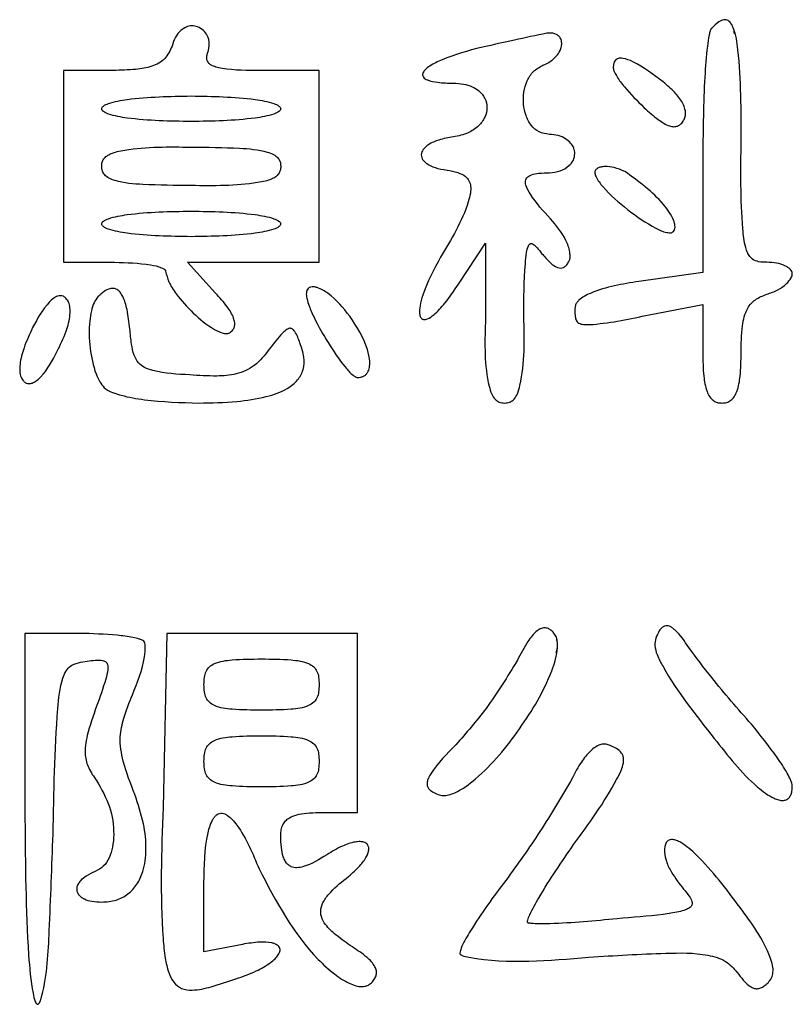
# Model space of a CAD drawing. Units: millimetres. Extents: x 5 to 292, y 5 to 205.
# Drawn here: x 77 to 78, y 117 to 119 of the extents above; entities that cross this region are included whole.
import ezdxf

# ---------------------------------------------------------------- set-up
doc = ezdxf.new("R2010")
doc.units = ezdxf.units.MM

msp = doc.modelspace()

# ---------------------------------------------------------------- linework, layer by layer
at = {"color": 7, "linetype": 'Continuous', "lineweight": 25}
for p, q in [((76.6782, 118.8607), (76.6782, 118.5316)), ((76.7637, 118.8607), (76.6782, 118.8607)), ((77.117, 118.8607), (77.0161, 118.8607)), ((77.117, 118.5316), (77.117, 118.8607)), ((77.7754, 118.7159), (77.7754, 118.514)), ((77.3562, 118.4943), (77.4023, 118.5645)), ((77.4023, 118.5645), (77.4023, 118.4284)), ((76.6782, 118.5316), (76.7659, 118.5316)), ((76.891, 118.5316), (77.117, 118.5316)), ((76.9393, 118.4789), (76.891, 118.5316)), ((77.7754, 118.514), (77.6657, 118.4987)), ((77.6832, 118.4416), (77.7754, 118.4592)), ((77.7754, 118.4592), (77.7754, 118.3758)), ((76.7067, 117.8952), (76.6123, 117.8952)), ((76.6123, 117.8952), (76.6123, 117.577)), ((76.8559, 117.8952), (76.8493, 117.5967)), ((77.1829, 117.8952), (76.8559, 117.8952)), ((77.1829, 117.588), (77.1829, 117.8952)), ((77.117, 117.588), (77.1829, 117.588)), ((76.9195, 117.3488), (76.9195, 117.4673)), ((76.9854, 117.3619), (76.9195, 117.3488))]:
    msp.add_line(p, q, dxfattribs=at)
for points, knots in [([(77.8412, 118.7401), (77.8413, 118.792), (77.8414, 118.8566), (77.8322, 118.9238), (77.8254, 118.9389), (77.8224, 118.9432), (77.8191, 118.9462), (77.8153, 118.9477), (77.8112, 118.9476), (77.807, 118.9463), (77.7995, 118.942), (77.7945, 118.937), (77.7908, 118.9332)], [0, 0, 0, 0, 0.641968, 0.799862, 0.825302, 0.846195, 0.863628, 0.879255, 0.895074, 0.91298, 0.934159, 1, 1, 1, 1]), ([(77.8298, 118.9236), (77.8293, 118.927), (77.8285, 118.9325), (77.8253, 118.9389), (77.8224, 118.9432), (77.8191, 118.9462), (77.8153, 118.9477), (77.8112, 118.9476), (77.807, 118.9463), (77.7995, 118.942), (77.7945, 118.937), (77.7908, 118.9332)], [0, 0, 0, 0, 0.173227, 0.27832, 0.36463, 0.436645, 0.501203, 0.566551, 0.640519, 0.728012, 1, 1, 1, 1]), ([(76.9086, 118.9354), (76.9053, 118.9362), (76.8987, 118.9379), (76.8883, 118.9352), (76.8784, 118.9287), (76.8696, 118.9176), (76.8664, 118.9077), (76.8647, 118.9024)], [0, 0, 0, 0, 0.163407, 0.326266, 0.500796, 0.732047, 1, 1, 1, 1]), ([(76.9261, 118.8915), (76.9274, 118.8964), (76.9299, 118.9061), (76.9264, 118.9197), (76.919, 118.9301), (76.9121, 118.9336), (76.9086, 118.9354)], [0, 0, 0, 0, 0.289309, 0.563674, 0.776578, 1, 1, 1, 1]), ([(77.7908, 118.9332), (77.7905, 118.9329), (77.7899, 118.9324), (77.7891, 118.9308), (77.7876, 118.9273), (77.7853, 118.9176), (77.7816, 118.8912), (77.7766, 118.8226), (77.7759, 118.7604), (77.7754, 118.7159)], [0, 0, 0, 0, 0.0047606, 0.0109839, 0.0239996, 0.0572577, 0.1469993, 0.3899741, 1, 1, 1, 1]), ([(77.5077, 118.9244), (77.4892, 118.9205), (77.4489, 118.9121), (77.4088, 118.903), (77.387, 118.8981)], [0, 0, 0, 0, 0.457237, 1, 1, 1, 1]), ([(77.5077, 118.9244), (77.4892, 118.9205), (77.4489, 118.9121), (77.4088, 118.903), (77.387, 118.8981)], [0, 0, 0, 0, 0.457237, 1, 1, 1, 1]), ([(77.5011, 118.8695), (77.5056, 118.8716), (77.5141, 118.8756), (77.524, 118.8845), (77.5302, 118.8934), (77.5331, 118.9017), (77.5336, 118.9087), (77.532, 118.9151), (77.5282, 118.9201), (77.5227, 118.9234), (77.5156, 118.9249), (77.5105, 118.9246), (77.5077, 118.9244)], [0, 0, 0, 0, 0.169613, 0.319069, 0.4502025, 0.5372257, 0.6153185, 0.6868418, 0.7568816, 0.8244226, 0.9035099, 1, 1, 1, 1]), ([(76.8647, 118.9024), (76.8612, 118.8947), (76.854, 118.8789), (76.8293, 118.8662), (76.7989, 118.8613), (76.7766, 118.861), (76.7637, 118.8607)], [0, 0, 0, 0, 0.211164, 0.43249, 0.670892, 1, 1, 1, 1]), ([(76.8647, 118.9024), (76.8612, 118.8947), (76.854, 118.8789), (76.8293, 118.8662), (76.7989, 118.8613), (76.7766, 118.861), (76.7637, 118.8607)], [0, 0, 0, 0, 0.211164, 0.43249, 0.670892, 1, 1, 1, 1]), ([(77.387, 118.8981), (77.3642, 118.8917), (77.334, 118.8833), (77.3047, 118.8675), (77.2975, 118.8602), (77.2956, 118.8573), (77.2945, 118.8544), (77.2946, 118.8514), (77.2962, 118.8486), (77.2992, 118.8462), (77.307, 118.8423), (77.3235, 118.8393), (77.3384, 118.839), (77.3475, 118.8388)], [0, 0, 0, 0, 0.434344, 0.575062, 0.600252, 0.621161, 0.638646, 0.656295, 0.674724, 0.696943, 0.724871, 0.833866, 1, 1, 1, 1]), ([(77.0161, 118.8607), (76.9941, 118.8606), (76.9685, 118.8604), (76.9407, 118.866), (76.9329, 118.8689), (76.9279, 118.8724), (76.9251, 118.8764), (76.924, 118.881), (76.9244, 118.8861), (76.9255, 118.8896), (76.9261, 118.8915)], [0, 0, 0, 0, 0.596242, 0.695995, 0.772286, 0.819577, 0.860451, 0.90107, 0.946437, 1, 1, 1, 1]), ([(77.7074, 118.841), (77.6907, 118.8536), (77.6693, 118.8699), (77.6428, 118.8811), (77.634, 118.8818), (77.6302, 118.8812), (77.6267, 118.8796), (77.6238, 118.8762), (77.622, 118.8711), (77.6219, 118.8673), (77.6218, 118.8651)], [0, 0, 0, 0, 0.579303, 0.746517, 0.786874, 0.821392, 0.852337, 0.893292, 0.940832, 1, 1, 1, 1]), ([(77.5121, 118.751), (77.5059, 118.7519), (77.4938, 118.7535), (77.4798, 118.7665), (77.4712, 118.7834), (77.4671, 118.803), (77.4676, 118.8234), (77.4731, 118.8427), (77.4838, 118.86), (77.4953, 118.8664), (77.5011, 118.8695)], [0, 0, 0, 0, 0.1180126, 0.2323329, 0.3543225, 0.4842632, 0.6173229, 0.7479932, 0.8738194, 1, 1, 1, 1]), ([(77.6218, 118.8651), (77.6219, 118.864), (77.6222, 118.8614), (77.6245, 118.8562), (77.6302, 118.8461), (77.6463, 118.8249), (77.6629, 118.8085), (77.6744, 118.7971)], [0, 0, 0, 0, 0.0388, 0.089816, 0.193973, 0.441531, 1, 1, 1, 1]), ([(77.3475, 118.8388), (77.3534, 118.8385), (77.3643, 118.838), (77.3791, 118.8335), (77.3923, 118.8258), (77.4025, 118.8135), (77.4063, 118.7967), (77.4023, 118.7795), (77.3907, 118.7641), (77.3718, 118.7517), (77.3561, 118.7484), (77.3475, 118.7466)], [0, 0, 0, 0, 0.109095, 0.202153, 0.283012, 0.3893, 0.488722, 0.591241, 0.705104, 0.838368, 1, 1, 1, 1]), ([(77.7425, 118.7752), (77.7436, 118.7772), (77.7459, 118.7813), (77.7462, 118.7889), (77.7444, 118.7969), (77.7389, 118.8089), (77.7268, 118.8245), (77.7143, 118.8351), (77.7074, 118.841)], [0, 0, 0, 0, 0.0854826, 0.1741369, 0.2735811, 0.3877333, 0.663667, 1, 1, 1, 1]), ([(76.744, 118.7949), (76.7441, 118.7955), (76.7442, 118.7966), (76.7454, 118.7983), (76.7488, 118.8013), (76.763, 118.807), (76.8131, 118.8155), (76.8609, 118.8162), (76.8976, 118.8169)], [0, 0, 0, 0, 0.010474, 0.022283, 0.036499, 0.097462, 0.305741, 1, 1, 1, 1]), ([(76.8976, 118.8169), (76.9343, 118.8162), (76.9821, 118.8155), (77.0322, 118.807), (77.0464, 118.8013), (77.0498, 118.7983), (77.051, 118.7966), (77.0511, 118.7955), (77.0512, 118.7949)], [0, 0, 0, 0, 0.694259, 0.902538, 0.963501, 0.977717, 0.989526, 1, 1, 1, 1]), ([(76.8976, 118.773), (76.8609, 118.7736), (76.8131, 118.7744), (76.763, 118.7828), (76.7488, 118.7885), (76.7454, 118.7916), (76.7442, 118.7932), (76.7441, 118.7944), (76.744, 118.7949)], [0, 0, 0, 0, 0.694259, 0.902538, 0.963501, 0.977717, 0.989526, 1, 1, 1, 1]), ([(76.8976, 118.773), (76.8609, 118.7736), (76.8131, 118.7744), (76.763, 118.7828), (76.7488, 118.7885), (76.7454, 118.7916), (76.7442, 118.7932), (76.7441, 118.7944), (76.744, 118.7949)], [0, 0, 0, 0, 0.694259, 0.902538, 0.963501, 0.977717, 0.989526, 1, 1, 1, 1]), ([(77.0512, 118.7949), (77.0511, 118.7944), (77.051, 118.7932), (77.0498, 118.7916), (77.0464, 118.7885), (77.0322, 118.7828), (76.9821, 118.7744), (76.9343, 118.7736), (76.8976, 118.773)], [0, 0, 0, 0, 0.010474, 0.022283, 0.036499, 0.097462, 0.305741, 1, 1, 1, 1]), ([(77.0512, 118.7949), (77.0511, 118.7944), (77.051, 118.7932), (77.0498, 118.7916), (77.0464, 118.7885), (77.0322, 118.7828), (76.9821, 118.7744), (76.9343, 118.7736), (76.8976, 118.773)], [0, 0, 0, 0, 0.010474, 0.022283, 0.036499, 0.097462, 0.305741, 1, 1, 1, 1]), ([(77.6744, 118.7971), (77.6825, 118.7898), (77.6958, 118.7777), (77.7136, 118.7664), (77.7255, 118.7637), (77.7326, 118.7649), (77.7386, 118.7689), (77.7411, 118.773), (77.7425, 118.7752)], [0, 0, 0, 0, 0.392336, 0.655006, 0.748547, 0.828143, 0.907605, 1, 1, 1, 1]), ([(77.3475, 118.7466), (77.339, 118.7452), (77.3242, 118.7427), (77.3079, 118.7358), (77.299, 118.7291), (77.2948, 118.7241), (77.2924, 118.7189), (77.2922, 118.7137), (77.2939, 118.7089), (77.2972, 118.7046), (77.3042, 118.6988), (77.3175, 118.6929), (77.3296, 118.6908), (77.3365, 118.6896)], [0, 0, 0, 0, 0.209478, 0.367559, 0.429433, 0.481574, 0.526476, 0.568046, 0.606271, 0.649144, 0.699231, 0.827315, 1, 1, 1, 1]), ([(77.5559, 118.7181), (77.5555, 118.7214), (77.5547, 118.728), (77.5486, 118.7367), (77.5395, 118.7442), (77.527, 118.7499), (77.5172, 118.7506), (77.5121, 118.751)], [0, 0, 0, 0, 0.161347, 0.330015, 0.512496, 0.746366, 1, 1, 1, 1]), ([(76.744, 118.6962), (76.7441, 118.6985), (76.7444, 118.703), (76.7474, 118.7093), (76.7528, 118.7145), (76.7606, 118.7186), (76.7712, 118.7219), (76.8166, 118.7303), (76.8594, 118.7296), (76.8976, 118.7291)], [0, 0, 0, 0, 0.0413163, 0.0801977, 0.1222417, 0.1732685, 0.2378359, 0.3192757, 1, 1, 1, 1]), ([(76.8976, 118.7291), (76.9252, 118.7289), (76.9687, 118.7285), (77.0167, 118.7249), (77.0384, 118.7171), (77.0462, 118.7115), (77.0507, 118.7042), (77.051, 118.6989), (77.0512, 118.6962)], [0, 0, 0, 0, 0.495164, 0.782404, 0.852047, 0.905597, 0.95175, 1, 1, 1, 1]), ([(77.8851, 118.5316), (77.8805, 118.5316), (77.872, 118.5317), (77.8616, 118.5355), (77.8555, 118.5417), (77.8516, 118.5487), (77.8465, 118.5644), (77.8398, 118.6287), (77.8406, 118.6898), (77.8412, 118.7401)], [0, 0, 0, 0, 0.059809, 0.109138, 0.137412, 0.170322, 0.210982, 0.350703, 1, 1, 1, 1]), ([(77.5121, 118.6852), (77.5185, 118.6858), (77.5307, 118.687), (77.545, 118.6956), (77.5542, 118.7063), (77.5554, 118.7143), (77.5559, 118.7181)], [0, 0, 0, 0, 0.319485, 0.606453, 0.809417, 1, 1, 1, 1]), ([(76.8976, 118.6632), (76.87, 118.6635), (76.8265, 118.6638), (76.7785, 118.6674), (76.7568, 118.6752), (76.749, 118.6808), (76.7445, 118.6881), (76.7442, 118.6934), (76.744, 118.6962)], [0, 0, 0, 0, 0.495164, 0.782404, 0.852047, 0.905597, 0.95175, 1, 1, 1, 1]), ([(77.0512, 118.6962), (77.0511, 118.6938), (77.0508, 118.6893), (77.0478, 118.683), (77.0424, 118.6778), (77.0346, 118.6737), (77.024, 118.6704), (76.9786, 118.662), (76.9358, 118.6627), (76.8976, 118.6632)], [0, 0, 0, 0, 0.0413163, 0.0801977, 0.1222417, 0.1732685, 0.2378359, 0.3192757, 1, 1, 1, 1]), ([(77.6415, 118.6874), (77.6356, 118.6899), (77.6247, 118.6946), (77.6104, 118.6964), (77.6008, 118.6953), (77.5949, 118.6934), (77.5923, 118.6908), (77.5911, 118.6896)], [0, 0, 0, 0, 0.361032, 0.663739, 0.794563, 0.905386, 1, 1, 1, 1]), ([(77.3365, 118.6896), (77.3428, 118.6885), (77.3538, 118.6865), (77.3672, 118.6804), (77.3749, 118.6717), (77.3777, 118.6614), (77.3769, 118.649), (77.3651, 118.606), (77.344, 118.571), (77.3255, 118.5404)], [0, 0, 0, 0, 0.1025, 0.181096, 0.231385, 0.283874, 0.347805, 0.429598, 1, 1, 1, 1]), ([(77.5142, 118.6062), (77.5019, 118.6195), (77.4857, 118.6371), (77.4725, 118.6597), (77.471, 118.6685), (77.4715, 118.6729), (77.4735, 118.6766), (77.4769, 118.6796), (77.4837, 118.6828), (77.4957, 118.6849), (77.5061, 118.6851), (77.5121, 118.6852)], [0, 0, 0, 0, 0.434303, 0.573987, 0.612965, 0.646173, 0.677721, 0.71168, 0.751549, 0.856308, 1, 1, 1, 1]), ([(77.5911, 118.6896), (77.5907, 118.6888), (77.59, 118.6872), (77.5901, 118.6844), (77.5909, 118.6813), (77.5944, 118.6729), (77.6116, 118.6512), (77.6458, 118.6213), (77.683, 118.5953), (77.7082, 118.5836), (77.7174, 118.5821), (77.7207, 118.5822), (77.7232, 118.5829), (77.7244, 118.5838), (77.7249, 118.5842)], [0, 0, 0, 0, 0.013469, 0.028507, 0.046153, 0.066845, 0.179539, 0.500834, 0.821929, 0.934229, 0.956988, 0.975897, 0.988518, 1, 1, 1, 1]), ([(77.7249, 118.5842), (77.7257, 118.5853), (77.7275, 118.5876), (77.728, 118.5922), (77.7274, 118.5974), (77.7227, 118.6115), (77.698, 118.6467), (77.6653, 118.6703), (77.6415, 118.6874)], [0, 0, 0, 0, 0.028622, 0.059803, 0.096536, 0.139977, 0.376599, 1, 1, 1, 1]), ([(76.744, 118.5974), (76.7441, 118.598), (76.7442, 118.5991), (76.7454, 118.6008), (76.7488, 118.6038), (76.763, 118.6095), (76.8131, 118.618), (76.8609, 118.6187), (76.8976, 118.6194)], [0, 0, 0, 0, 0.010474, 0.022283, 0.036499, 0.097462, 0.305741, 1, 1, 1, 1]), ([(76.8976, 118.6194), (76.9343, 118.6187), (76.9821, 118.618), (77.0322, 118.6095), (77.0464, 118.6038), (77.0498, 118.6008), (77.051, 118.5991), (77.0511, 118.598), (77.0512, 118.5974)], [0, 0, 0, 0, 0.694259, 0.902538, 0.963501, 0.977717, 0.989526, 1, 1, 1, 1]), ([(76.8976, 118.5755), (76.8609, 118.5761), (76.8131, 118.5769), (76.763, 118.5853), (76.7488, 118.591), (76.7454, 118.5941), (76.7442, 118.5957), (76.7441, 118.5969), (76.744, 118.5974)], [0, 0, 0, 0, 0.694259, 0.902538, 0.963501, 0.977717, 0.989526, 1, 1, 1, 1]), ([(76.8976, 118.5755), (76.8609, 118.5761), (76.8131, 118.5769), (76.763, 118.5853), (76.7488, 118.591), (76.7454, 118.5941), (76.7442, 118.5957), (76.7441, 118.5969), (76.744, 118.5974)], [0, 0, 0, 0, 0.694259, 0.902538, 0.963501, 0.977717, 0.989526, 1, 1, 1, 1]), ([(77.0512, 118.5974), (77.0511, 118.5969), (77.051, 118.5957), (77.0498, 118.5941), (77.0464, 118.591), (77.0322, 118.5853), (76.9821, 118.5769), (76.9343, 118.5761), (76.8976, 118.5755)], [0, 0, 0, 0, 0.010474, 0.0222829, 0.036499, 0.0974615, 0.305741, 1, 1, 1, 1]), ([(77.0512, 118.5974), (77.0511, 118.5969), (77.051, 118.5957), (77.0498, 118.5941), (77.0464, 118.591), (77.0322, 118.5853), (76.9821, 118.5769), (76.9343, 118.5761), (76.8976, 118.5755)], [0, 0, 0, 0, 0.010474, 0.022283, 0.036499, 0.097462, 0.305741, 1, 1, 1, 1]), ([(77.545, 118.5316), (77.5458, 118.5331), (77.5475, 118.5366), (77.5479, 118.5428), (77.5467, 118.554), (77.5384, 118.5774), (77.5241, 118.5944), (77.5142, 118.6062)], [0, 0, 0, 0, 0.061875, 0.133795, 0.217682, 0.460079, 1, 1, 1, 1]), ([(77.4682, 118.4394), (77.4684, 118.4695), (77.4687, 118.5059), (77.4725, 118.5458), (77.4746, 118.5568), (77.477, 118.5612), (77.4781, 118.5625), (77.4792, 118.5633), (77.4805, 118.5637), (77.4819, 118.5636), (77.4842, 118.5629), (77.4874, 118.5606), (77.4926, 118.5551), (77.4964, 118.5503), (77.4989, 118.5469)], [0, 0, 0, 0, 0.589773, 0.716091, 0.792254, 0.804857, 0.815391, 0.824445, 0.832847, 0.841542, 0.851328, 0.87945, 0.917932, 1, 1, 1, 1]), ([(77.4989, 118.5469), (77.5036, 118.5414), (77.5116, 118.5322), (77.5229, 118.5233), (77.5312, 118.5214), (77.5366, 118.5226), (77.5413, 118.5262), (77.5437, 118.5297), (77.545, 118.5316)], [0, 0, 0, 0, 0.3677404, 0.6152506, 0.7062261, 0.790234, 0.8837906, 1, 1, 1, 1]), ([(76.7659, 118.5316), (76.7867, 118.5311), (76.814, 118.5304), (76.8426, 118.5244), (76.8509, 118.5205), (76.8529, 118.5185), (76.8536, 118.5174), (76.8537, 118.5166), (76.8537, 118.5162)], [0, 0, 0, 0, 0.680805, 0.894165, 0.958888, 0.974543, 0.987902, 1, 1, 1, 1]), ([(77.3255, 118.5404), (77.3139, 118.5191), (77.2993, 118.4924), (77.2901, 118.4588), (77.2888, 118.4469), (77.2899, 118.4403), (77.291, 118.4373), (77.2927, 118.435), (77.2948, 118.4337), (77.2973, 118.4333), (77.3, 118.4336), (77.306, 118.4355), (77.318, 118.4443), (77.3361, 118.4644), (77.3487, 118.4831), (77.3562, 118.4943)], [0, 0, 0, 0, 0.352192, 0.443228, 0.507809, 0.525926, 0.541073, 0.554039, 0.566107, 0.577403, 0.590303, 0.605543, 0.669139, 0.803368, 1, 1, 1, 1]), ([(77.929, 118.5118), (77.9288, 118.5132), (77.9284, 118.5161), (77.9255, 118.5199), (77.9214, 118.5232), (77.9136, 118.5272), (77.9014, 118.5308), (77.8908, 118.5313), (77.8851, 118.5316)], [0, 0, 0, 0, 0.07929, 0.166681, 0.268582, 0.386847, 0.668925, 1, 1, 1, 1]), ([(77.929, 118.5118), (77.9288, 118.5132), (77.9284, 118.5161), (77.9255, 118.5199), (77.9214, 118.5232), (77.9136, 118.5272), (77.9014, 118.5308), (77.8908, 118.5313), (77.8851, 118.5316)], [0, 0, 0, 0, 0.0792903, 0.1666807, 0.2685821, 0.3868474, 0.6689255, 1, 1, 1, 1]), ([(76.8537, 118.5162), (76.8552, 118.5101), (76.8587, 118.4961), (76.8755, 118.4719), (76.9007, 118.4434), (76.9282, 118.4207), (76.9485, 118.4107), (76.9565, 118.4094), (76.9603, 118.4095), (76.9624, 118.4104), (76.9634, 118.4109)], [0, 0, 0, 0, 0.116285, 0.268155, 0.542512, 0.827682, 0.930302, 0.95673, 0.97959, 1, 1, 1, 1]), ([(77.8851, 118.4767), (77.8916, 118.479), (77.9038, 118.4833), (77.9179, 118.4933), (77.9257, 118.5021), (77.9286, 118.5082), (77.9289, 118.5107), (77.929, 118.5118)], [0, 0, 0, 0, 0.348024, 0.658232, 0.874707, 0.942085, 1, 1, 1, 1]), ([(77.6657, 118.4987), (77.6376, 118.4943), (77.605, 118.4892), (77.5722, 118.4737), (77.5639, 118.4679), (77.559, 118.4624), (77.5564, 118.4576), (77.5561, 118.4542), (77.5559, 118.4526)], [0, 0, 0, 0, 0.67692, 0.785044, 0.871355, 0.918818, 0.96062, 1, 1, 1, 1]), ([(77.6657, 118.4987), (77.6376, 118.4943), (77.605, 118.4892), (77.5722, 118.4737), (77.5639, 118.4679), (77.559, 118.4624), (77.5564, 118.4576), (77.5561, 118.4542), (77.5559, 118.4526)], [0, 0, 0, 0, 0.67692, 0.785044, 0.871355, 0.918818, 0.96062, 1, 1, 1, 1]), ([(76.6825, 118.4701), (76.6812, 118.4713), (76.6785, 118.4736), (76.6733, 118.4747), (76.6674, 118.4736), (76.661, 118.4698), (76.6438, 118.454), (76.6339, 118.4354), (76.6255, 118.4197)], [0, 0, 0, 0, 0.062774, 0.120157, 0.181545, 0.269186, 0.380085, 1, 1, 1, 1]), ([(76.7923, 118.4175), (76.791, 118.4285), (76.7888, 118.4473), (76.7829, 118.4686), (76.7762, 118.4799), (76.7708, 118.485), (76.7645, 118.4873), (76.7565, 118.4864), (76.747, 118.4813), (76.7409, 118.4756), (76.7374, 118.4723)], [0, 0, 0, 0, 0.302256, 0.515909, 0.593762, 0.657092, 0.7133, 0.772433, 0.870224, 1, 1, 1, 1]), ([(76.9634, 118.4109), (76.9654, 118.4123), (76.969, 118.415), (76.9722, 118.4212), (76.9725, 118.4285), (76.9693, 118.4405), (76.9581, 118.458), (76.9463, 118.4712), (76.9393, 118.4789)], [0, 0, 0, 0, 0.086727, 0.16499, 0.248113, 0.347327, 0.617249, 1, 1, 1, 1]), ([(77.1697, 118.4394), (77.1584, 118.4534), (77.1425, 118.4729), (77.1187, 118.4871), (77.108, 118.4897), (77.1029, 118.4895), (77.0992, 118.4878), (77.0968, 118.4851), (77.0953, 118.4812), (77.0952, 118.4783), (77.0951, 118.4767)], [0, 0, 0, 0, 0.525263, 0.735813, 0.797335, 0.847712, 0.881213, 0.914751, 0.953012, 1, 1, 1, 1]), ([(77.0951, 118.4767), (77.0954, 118.4738), (77.0962, 118.4671), (77.101, 118.4534), (77.1121, 118.4282), (77.1324, 118.3927), (77.1547, 118.3599), (77.1714, 118.3406), (77.1787, 118.3353), (77.1814, 118.3342), (77.1824, 118.3341), (77.1829, 118.3341)], [0, 0, 0, 0, 0.05106, 0.118984, 0.252889, 0.535625, 0.834917, 0.949831, 0.982305, 0.991923, 1, 1, 1, 1]), ([(77.8412, 118.3758), (77.8414, 118.3914), (77.8417, 118.4175), (77.8487, 118.4503), (77.8652, 118.4694), (77.8783, 118.4742), (77.8851, 118.4767)], [0, 0, 0, 0, 0.3940295, 0.6557561, 0.8194633, 1, 1, 1, 1]), ([(76.6672, 118.378), (76.6728, 118.3896), (76.6828, 118.41), (76.6897, 118.436), (76.69, 118.4529), (76.688, 118.463), (76.6843, 118.4679), (76.6825, 118.4701)], [0, 0, 0, 0, 0.3959702, 0.6939434, 0.8141375, 0.9137714, 1, 1, 1, 1]), ([(76.7374, 118.4723), (76.735, 118.4691), (76.7297, 118.4619), (76.7257, 118.4474), (76.7217, 118.4215), (76.7228, 118.3847), (76.7301, 118.3496), (76.7398, 118.327), (76.7457, 118.3198), (76.7484, 118.3165)], [0, 0, 0, 0, 0.072955, 0.163573, 0.269765, 0.554329, 0.830257, 0.921942, 1, 1, 1, 1]), ([(77.1829, 118.3341), (77.1848, 118.3342), (77.1884, 118.3344), (77.1934, 118.3361), (77.1974, 118.3389), (77.2013, 118.3438), (77.2039, 118.3516), (77.2043, 118.3651), (77.1972, 118.3968), (77.1816, 118.421), (77.1697, 118.4394)], [0, 0, 0, 0, 0.045795, 0.086367, 0.124332, 0.162439, 0.232768, 0.316932, 0.482263, 1, 1, 1, 1]), ([(77.4352, 118.2902), (77.4383, 118.2904), (77.4444, 118.2909), (77.4525, 118.2969), (77.4582, 118.3072), (77.4707, 118.3541), (77.4694, 118.3993), (77.4682, 118.4394)], [0, 0, 0, 0, 0.055871, 0.110385, 0.1775, 0.268617, 1, 1, 1, 1]), ([(77.5559, 118.4526), (77.5559, 118.4487), (77.5559, 118.4421), (77.5569, 118.4341), (77.5597, 118.4294), (77.5627, 118.427), (77.5679, 118.4251), (77.5762, 118.4244), (77.6155, 118.427), (77.6513, 118.4347), (77.6832, 118.4416)], [0, 0, 0, 0, 0.077139, 0.134321, 0.158278, 0.182637, 0.211027, 0.267742, 0.347931, 1, 1, 1, 1]), ([(77.4023, 118.4284), (77.4012, 118.3915), (77.4, 118.3498), (77.4123, 118.3065), (77.418, 118.2967), (77.4261, 118.2909), (77.4322, 118.2904), (77.4352, 118.2902)], [0, 0, 0, 0, 0.720188, 0.812785, 0.882387, 0.940199, 1, 1, 1, 1]), ([(76.6255, 118.4197), (76.6202, 118.4083), (76.6108, 118.3881), (76.6038, 118.3623), (76.6031, 118.3452), (76.6047, 118.3348), (76.6084, 118.3298), (76.6101, 118.3275)], [0, 0, 0, 0, 0.384715, 0.686905, 0.810851, 0.913047, 1, 1, 1, 1]), ([(76.8954, 118.3385), (76.874, 118.3395), (76.8474, 118.3409), (76.8179, 118.3502), (76.8059, 118.359), (76.7985, 118.3735), (76.7946, 118.3936), (76.7931, 118.4088), (76.7923, 118.4175)], [0, 0, 0, 0, 0.418008, 0.51839, 0.60092, 0.701104, 0.828914, 1, 1, 1, 1]), ([(76.8954, 118.3385), (76.874, 118.3395), (76.8474, 118.3409), (76.8179, 118.3502), (76.8059, 118.359), (76.7985, 118.3735), (76.7946, 118.3936), (76.7931, 118.4088), (76.7923, 118.4175)], [0, 0, 0, 0, 0.418008, 0.51839, 0.60092, 0.701104, 0.828914, 1, 1, 1, 1]), ([(77.0841, 118.3933), (77.0817, 118.4002), (77.0789, 118.4081), (77.0734, 118.4156), (77.0711, 118.4175), (77.0687, 118.4184), (77.0663, 118.4185), (77.064, 118.4177), (77.0598, 118.4154), (77.0478, 118.4043), (77.0387, 118.3921), (77.0315, 118.3824)], [0, 0, 0, 0, 0.257942, 0.299399, 0.333767, 0.364025, 0.38961, 0.418343, 0.452443, 0.561558, 1, 1, 1, 1]), ([(77.0841, 118.3933), (77.0817, 118.4002), (77.0789, 118.4081), (77.0734, 118.4156), (77.0711, 118.4175), (77.0687, 118.4184), (77.0663, 118.4185), (77.064, 118.4177), (77.0598, 118.4154), (77.0478, 118.4043), (77.0387, 118.3921), (77.0315, 118.3824)], [0, 0, 0, 0, 0.257942, 0.299399, 0.333767, 0.364025, 0.38961, 0.418343, 0.452443, 0.561558, 1, 1, 1, 1]), ([(76.9108, 118.2902), (76.9325, 118.2906), (76.9713, 118.2913), (77.0226, 118.2989), (77.0585, 118.3113), (77.0806, 118.3281), (77.0911, 118.3475), (77.0921, 118.3705), (77.0869, 118.3853), (77.0841, 118.3933)], [0, 0, 0, 0, 0.266454, 0.475919, 0.634132, 0.726951, 0.809162, 0.895804, 1, 1, 1, 1]), ([(76.6101, 118.3275), (76.6115, 118.3263), (76.6142, 118.3241), (76.6196, 118.3231), (76.6257, 118.3245), (76.6324, 118.3285), (76.6494, 118.3442), (76.6591, 118.3625), (76.6672, 118.378)], [0, 0, 0, 0, 0.063121, 0.122128, 0.186647, 0.27872, 0.393249, 1, 1, 1, 1]), ([(77.0315, 118.3824), (77.0236, 118.3723), (77.0087, 118.3532), (76.9753, 118.3382), (76.9372, 118.3356), (76.9107, 118.3374), (76.8954, 118.3385)], [0, 0, 0, 0, 0.24889, 0.474272, 0.696421, 1, 1, 1, 1]), ([(77.0315, 118.3824), (77.0236, 118.3723), (77.0087, 118.3532), (76.9753, 118.3382), (76.9372, 118.3356), (76.9107, 118.3374), (76.8954, 118.3385)], [0, 0, 0, 0, 0.2488899, 0.4742725, 0.6964211, 1, 1, 1, 1]), ([(77.7754, 118.3758), (77.7756, 118.3627), (77.7759, 118.3405), (77.7801, 118.3151), (77.7866, 118.3013), (77.7925, 118.2946), (77.8, 118.2907), (77.8055, 118.2904), (77.8083, 118.2902)], [0, 0, 0, 0, 0.389209, 0.657719, 0.7561, 0.83902, 0.916636, 1, 1, 1, 1]), ([(77.8083, 118.2902), (77.8111, 118.2904), (77.8166, 118.2907), (77.8241, 118.2946), (77.83, 118.3013), (77.8365, 118.3151), (77.8407, 118.3405), (77.841, 118.3627), (77.8412, 118.3758)], [0, 0, 0, 0, 0.0833644, 0.16098, 0.2438997, 0.3422814, 0.6107911, 1, 1, 1, 1]), ([(76.7484, 118.3165), (76.7505, 118.3149), (76.7555, 118.311), (76.7656, 118.3071), (76.7861, 118.3008), (76.8348, 118.2924), (76.8795, 118.2911), (76.9108, 118.2902)], [0, 0, 0, 0, 0.048414, 0.112999, 0.193346, 0.436942, 1, 1, 1, 1]), ([(77.5186, 117.8974), (77.5166, 117.8993), (77.5127, 117.9027), (77.5054, 117.9052), (77.4978, 117.904), (77.4865, 117.8969), (77.4723, 117.878), (77.4629, 117.86), (77.4572, 117.8491)], [0, 0, 0, 0, 0.091003, 0.167637, 0.243569, 0.33413, 0.59672, 1, 1, 1, 1]), ([(77.5186, 117.8974), (77.5166, 117.8993), (77.5127, 117.9027), (77.5054, 117.9052), (77.4978, 117.904), (77.4865, 117.8969), (77.4723, 117.878), (77.4629, 117.86), (77.4572, 117.8491)], [0, 0, 0, 0, 0.091003, 0.167637, 0.243569, 0.33413, 0.59672, 1, 1, 1, 1]), ([(77.7008, 117.8996), (77.6986, 117.8955), (77.6943, 117.8877), (77.6924, 117.8732), (77.6972, 117.8563), (77.7272, 117.8003), (77.7636, 117.7548), (77.7951, 117.7152)], [0, 0, 0, 0, 0.062968, 0.12275, 0.1966, 0.302587, 1, 1, 1, 1]), ([(77.7513, 117.871), (77.7442, 117.8818), (77.736, 117.8944), (77.723, 117.9049), (77.7184, 117.9074), (77.714, 117.9085), (77.7093, 117.9079), (77.7045, 117.9049), (77.7021, 117.9015), (77.7008, 117.8996)], [0, 0, 0, 0, 0.543377, 0.632023, 0.705245, 0.766926, 0.823142, 0.902322, 1, 1, 1, 1]), ([(76.8164, 117.882), (76.8154, 117.8826), (76.8128, 117.8841), (76.8064, 117.8861), (76.7924, 117.8893), (76.7585, 117.8938), (76.728, 117.8946), (76.7067, 117.8952)], [0, 0, 0, 0, 0.032755, 0.079329, 0.178691, 0.423448, 1, 1, 1, 1]), ([(76.8164, 117.882), (76.8154, 117.8826), (76.8128, 117.8841), (76.8064, 117.8861), (76.7924, 117.8893), (76.7585, 117.8938), (76.728, 117.8946), (76.7067, 117.8952)], [0, 0, 0, 0, 0.032755, 0.079329, 0.178691, 0.423448, 1, 1, 1, 1]), ([(76.7967, 117.7898), (76.8052, 117.8111), (76.8161, 117.8383), (76.8193, 117.869), (76.8183, 117.8783), (76.817, 117.8809), (76.8164, 117.882)], [0, 0, 0, 0, 0.711752, 0.908613, 0.96116, 1, 1, 1, 1]), ([(77.3211, 117.6187), (77.324, 117.618), (77.3299, 117.6164), (77.3399, 117.618), (77.3598, 117.6252), (77.4055, 117.6596), (77.4631, 117.7298), (77.5097, 117.8071), (77.5264, 117.8609), (77.5261, 117.8813), (77.5239, 117.8906), (77.5203, 117.8952), (77.5186, 117.8974)], [0, 0, 0, 0, 0.0234822, 0.0496189, 0.0796915, 0.1952607, 0.5053988, 0.8125708, 0.9244528, 0.9530569, 0.9777353, 1, 1, 1, 1]), ([(77.5236, 117.8612), (77.5245, 117.8645), (77.5265, 117.8712), (77.5264, 117.8796), (77.525, 117.8841), (77.5247, 117.8853)], [0, 0, 0, 0, 0.418658, 0.8505374, 1, 1, 1, 1]), ([(77.8588, 117.7394), (77.8357, 117.7657), (77.7983, 117.8083), (77.7642, 117.8537), (77.7513, 117.871)], [0, 0, 0, 0, 0.618112, 1, 1, 1, 1]), ([(77.8588, 117.7394), (77.8357, 117.7657), (77.7983, 117.8083), (77.7642, 117.8537), (77.7513, 117.871)], [0, 0, 0, 0, 0.618112, 1, 1, 1, 1]), ([(76.7155, 117.8469), (76.7246, 117.8484), (76.7352, 117.8502), (76.747, 117.8486), (76.7505, 117.8471), (76.7529, 117.8447), (76.7543, 117.8415), (76.7547, 117.8374), (76.7542, 117.829), (76.7481, 117.8062), (76.7408, 117.7856), (76.7352, 117.7701)], [0, 0, 0, 0, 0.236572, 0.273645, 0.304365, 0.332232, 0.360299, 0.394034, 0.436026, 0.576043, 1, 1, 1, 1]), ([(76.9195, 117.8074), (76.9196, 117.8116), (76.9198, 117.8193), (76.9225, 117.83), (76.9286, 117.8384), (76.9435, 117.8471), (76.9745, 117.851), (77.0015, 117.8512), (77.0183, 117.8513)], [0, 0, 0, 0, 0.101521, 0.185207, 0.261464, 0.345895, 0.592782, 1, 1, 1, 1]), ([(77.0183, 117.8513), (77.0351, 117.8512), (77.0621, 117.851), (77.0931, 117.8471), (77.108, 117.8384), (77.114, 117.83), (77.1168, 117.8193), (77.1169, 117.8116), (77.117, 117.8074)], [0, 0, 0, 0, 0.407218, 0.654105, 0.738536, 0.814793, 0.898479, 1, 1, 1, 1]), ([(77.4572, 117.8491), (77.4401, 117.8209), (77.409, 117.7697), (77.3696, 117.7246), (77.3519, 117.7043)], [0, 0, 0, 0, 0.54953, 1, 1, 1, 1]), ([(77.4572, 117.8491), (77.4401, 117.8209), (77.409, 117.7697), (77.3696, 117.7246), (77.3519, 117.7043)], [0, 0, 0, 0, 0.54953, 1, 1, 1, 1]), ([(76.6606, 117.5506), (76.6619, 117.6223), (76.6634, 117.7115), (76.6721, 117.8057), (76.6814, 117.8291), (76.6887, 117.8388), (76.7007, 117.8448), (76.7103, 117.8462), (76.7155, 117.8469)], [0, 0, 0, 0, 0.67421, 0.839634, 0.878531, 0.909127, 0.951125, 1, 1, 1, 1]), ([(77.0183, 117.7635), (77.0015, 117.7636), (76.9745, 117.7638), (76.9435, 117.7676), (76.9286, 117.7763), (76.9225, 117.7848), (76.9198, 117.7955), (76.9196, 117.8032), (76.9195, 117.8074)], [0, 0, 0, 0, 0.407218, 0.654105, 0.738536, 0.814793, 0.898479, 1, 1, 1, 1]), ([(77.0183, 117.7635), (77.0015, 117.7636), (76.9745, 117.7638), (76.9435, 117.7676), (76.9286, 117.7763), (76.9225, 117.7848), (76.9198, 117.7955), (76.9196, 117.8032), (76.9195, 117.8074)], [0, 0, 0, 0, 0.407218, 0.654105, 0.738536, 0.814793, 0.898479, 1, 1, 1, 1]), ([(77.117, 117.8074), (77.1169, 117.8032), (77.1168, 117.7955), (77.114, 117.7848), (77.108, 117.7763), (77.0931, 117.7676), (77.0621, 117.7638), (77.0351, 117.7636), (77.0183, 117.7635)], [0, 0, 0, 0, 0.101521, 0.185207, 0.261464, 0.345895, 0.592782, 1, 1, 1, 1]), ([(77.117, 117.8074), (77.1169, 117.8032), (77.1168, 117.7955), (77.114, 117.7848), (77.108, 117.7763), (77.0931, 117.7676), (77.0621, 117.7638), (77.0351, 117.7636), (77.0183, 117.7635)], [0, 0, 0, 0, 0.101521, 0.185207, 0.261464, 0.345895, 0.592782, 1, 1, 1, 1]), ([(76.801, 117.6187), (76.7936, 117.6374), (76.7809, 117.6692), (76.7734, 117.7147), (76.782, 117.7534), (76.7914, 117.7767), (76.7967, 117.7898)], [0, 0, 0, 0, 0.340166, 0.576706, 0.760962, 1, 1, 1, 1]), ([(76.7352, 117.7701), (76.7293, 117.7537), (76.7196, 117.7265), (76.7133, 117.6899), (76.7209, 117.6628), (76.7302, 117.6498), (76.7352, 117.6428)], [0, 0, 0, 0, 0.389334, 0.64415, 0.81015, 1, 1, 1, 1]), ([(77.929, 117.634), (77.9288, 117.6355), (77.9283, 117.6389), (77.9253, 117.6462), (77.9174, 117.6611), (77.8958, 117.6938), (77.874, 117.7207), (77.8588, 117.7394)], [0, 0, 0, 0, 0.033896, 0.081844, 0.183844, 0.432763, 1, 1, 1, 1]), ([(76.9195, 117.6757), (76.9196, 117.6799), (76.9198, 117.6876), (76.9225, 117.6983), (76.9286, 117.7068), (76.9435, 117.7155), (76.9745, 117.7193), (77.0015, 117.7195), (77.0183, 117.7196)], [0, 0, 0, 0, 0.101521, 0.185207, 0.261464, 0.345895, 0.592782, 1, 1, 1, 1]), ([(77.0183, 117.7196), (77.0351, 117.7195), (77.0621, 117.7193), (77.0931, 117.7155), (77.108, 117.7068), (77.114, 117.6983), (77.1168, 117.6876), (77.1169, 117.6799), (77.117, 117.6757)], [0, 0, 0, 0, 0.407218, 0.654105, 0.738536, 0.814793, 0.898479, 1, 1, 1, 1]), ([(77.7951, 117.7152), (77.818, 117.6857), (77.8479, 117.647), (77.8897, 117.6154), (77.9052, 117.6094), (77.9122, 117.6083), (77.9183, 117.6093), (77.9233, 117.6125), (77.9267, 117.618), (77.9287, 117.6254), (77.9289, 117.6309), (77.929, 117.634)], [0, 0, 0, 0, 0.571841, 0.748536, 0.790935, 0.826046, 0.855831, 0.883881, 0.914852, 0.952703, 1, 1, 1, 1]), ([(77.3519, 117.7043), (77.3362, 117.6887), (77.3184, 117.6709), (77.3046, 117.6473), (77.3022, 117.6404), (77.3022, 117.6341), (77.3052, 117.6281), (77.3119, 117.6229), (77.3178, 117.6202), (77.3211, 117.6187)], [0, 0, 0, 0, 0.583532, 0.665217, 0.728088, 0.77872, 0.826649, 0.901715, 1, 1, 1, 1]), ([(77.613, 117.7043), (77.6107, 117.7048), (77.606, 117.706), (77.5983, 117.7042), (77.5905, 117.7001), (77.5791, 117.6908), (77.565, 117.6733), (77.5564, 117.6565), (77.5516, 117.6472)], [0, 0, 0, 0, 0.077606, 0.161113, 0.257423, 0.370144, 0.64918, 1, 1, 1, 1]), ([(77.5537, 117.5331), (77.5801, 117.5691), (77.61, 117.6099), (77.6349, 117.6587), (77.639, 117.6706), (77.6399, 117.6791), (77.6389, 117.685), (77.6353, 117.692), (77.6263, 117.6988), (77.6178, 117.7023), (77.613, 117.7043)], [0, 0, 0, 0, 0.6369419, 0.7213145, 0.7835582, 0.8156709, 0.8430464, 0.8687254, 0.9256036, 1, 1, 1, 1]), ([(77.0183, 117.6318), (77.0015, 117.632), (76.9745, 117.6322), (76.9435, 117.636), (76.9286, 117.6447), (76.9225, 117.6532), (76.9198, 117.6638), (76.9196, 117.6715), (76.9195, 117.6757)], [0, 0, 0, 0, 0.407218, 0.654105, 0.738536, 0.814793, 0.898479, 1, 1, 1, 1]), ([(77.0183, 117.6318), (77.0015, 117.632), (76.9745, 117.6322), (76.9435, 117.636), (76.9286, 117.6447), (76.9225, 117.6532), (76.9198, 117.6638), (76.9196, 117.6715), (76.9195, 117.6757)], [0, 0, 0, 0, 0.407218, 0.654105, 0.738536, 0.814793, 0.898479, 1, 1, 1, 1]), ([(77.117, 117.6757), (77.1169, 117.6715), (77.1168, 117.6638), (77.114, 117.6532), (77.108, 117.6447), (77.0931, 117.636), (77.0621, 117.6322), (77.0351, 117.632), (77.0183, 117.6318)], [0, 0, 0, 0, 0.101521, 0.185207, 0.261464, 0.345895, 0.592782, 1, 1, 1, 1]), ([(77.117, 117.6757), (77.1169, 117.6715), (77.1168, 117.6638), (77.114, 117.6532), (77.108, 117.6447), (77.0931, 117.636), (77.0621, 117.6322), (77.0351, 117.632), (77.0183, 117.6318)], [0, 0, 0, 0, 0.101521, 0.185207, 0.261464, 0.345895, 0.592782, 1, 1, 1, 1]), ([(77.5516, 117.6472), (77.5336, 117.6163), (77.4984, 117.5559), (77.4574, 117.4993), (77.4374, 117.4716)], [0, 0, 0, 0, 0.512218, 1, 1, 1, 1]), ([(77.5516, 117.6472), (77.5336, 117.6163), (77.4984, 117.5559), (77.4574, 117.4993), (77.4374, 117.4716)], [0, 0, 0, 0, 0.512218, 1, 1, 1, 1]), ([(76.7352, 117.6428), (76.7436, 117.6281), (76.76, 117.5994), (76.7658, 117.5588), (76.7633, 117.5292), (76.7576, 117.5105), (76.7479, 117.495), (76.7379, 117.4896), (76.733, 117.487)], [0, 0, 0, 0, 0.2916995, 0.5687095, 0.6936214, 0.8057878, 0.9057838, 1, 1, 1, 1]), ([(76.744, 117.4343), (76.7524, 117.4349), (76.7684, 117.4361), (76.7898, 117.4472), (76.8057, 117.4647), (76.8172, 117.4908), (76.8215, 117.5265), (76.8167, 117.5714), (76.8065, 117.6021), (76.801, 117.6187)], [0, 0, 0, 0, 0.1096999, 0.2087215, 0.3070891, 0.4134454, 0.5769972, 0.7716952, 1, 1, 1, 1]), ([(76.8493, 117.5967), (76.8466, 117.5216), (76.8434, 117.4353), (76.852, 117.3409), (76.8576, 117.3156), (76.8661, 117.2966), (76.8809, 117.2846), (76.9044, 117.2823), (76.9357, 117.2896), (76.9602, 117.2979), (76.9744, 117.3027)], [0, 0, 0, 0, 0.541031, 0.621799, 0.682605, 0.727785, 0.769124, 0.813262, 0.89202, 1, 1, 1, 1]), ([(76.9195, 117.4673), (76.9199, 117.496), (76.9203, 117.5331), (76.9313, 117.5712), (76.938, 117.581), (76.9418, 117.5846), (76.946, 117.5866), (76.9506, 117.5869), (76.9554, 117.5856), (76.9614, 117.5822), (76.9686, 117.5757), (76.9908, 117.5476), (77.0032, 117.5175), (77.0139, 117.4914)], [0, 0, 0, 0, 0.347551, 0.447161, 0.470975, 0.491162, 0.509066, 0.526571, 0.545685, 0.567994, 0.609526, 0.662393, 1, 1, 1, 1]), ([(77.0512, 117.5485), (77.0513, 117.5518), (77.0516, 117.558), (77.0543, 117.5667), (77.0591, 117.5739), (77.0672, 117.5802), (77.0796, 117.5849), (77.0969, 117.5876), (77.1098, 117.5878), (77.117, 117.588)], [0, 0, 0, 0, 0.1129929, 0.2123966, 0.3061504, 0.4043262, 0.5582148, 0.7533852, 1, 1, 1, 1]), ([(76.6123, 117.577), (76.6129, 117.4992), (76.6136, 117.3994), (76.6224, 117.2949), (76.6284, 117.2672), (76.6312, 117.2613), (76.6324, 117.2599), (76.6331, 117.2594), (76.6337, 117.2591), (76.6342, 117.259), (76.6347, 117.2591), (76.6355, 117.2595), (76.6363, 117.2603), (76.6376, 117.2621), (76.6396, 117.2666), (76.6504, 117.3071), (76.6551, 117.4034), (76.6586, 117.4957), (76.6606, 117.5506)], [0, 0, 0, 0, 0.3788418, 0.4865897, 0.5102798, 0.5163186, 0.5180407, 0.5194602, 0.520363, 0.5212078, 0.5220613, 0.5229886, 0.5250965, 0.5278476, 0.5336761, 0.549032, 0.7312651, 1, 1, 1, 1]), ([(77.1302, 117.5155), (77.1174, 117.5074), (77.1013, 117.4971), (77.0795, 117.4927), (77.07, 117.4941), (77.0632, 117.4984), (77.0585, 117.5045), (77.0544, 117.5144), (77.0516, 117.5293), (77.0514, 117.5416), (77.0512, 117.5485)], [0, 0, 0, 0, 0.357541, 0.450895, 0.526849, 0.580915, 0.639328, 0.707592, 0.83565, 1, 1, 1, 1]), ([(77.1675, 117.4782), (77.1743, 117.4842), (77.1859, 117.4944), (77.1969, 117.5089), (77.2013, 117.519), (77.2025, 117.525), (77.2019, 117.5298), (77.2, 117.5332), (77.1973, 117.5356), (77.193, 117.5375), (77.1867, 117.5383), (77.1741, 117.5371), (77.1543, 117.5302), (77.1391, 117.5209), (77.1302, 117.5155)], [0, 0, 0, 0, 0.187607, 0.323441, 0.374182, 0.415261, 0.44923, 0.472522, 0.496233, 0.522351, 0.569051, 0.627435, 0.784421, 1, 1, 1, 1]), ([(77.4747, 117.3992), (77.4747, 117.3993), (77.4745, 117.3996), (77.4744, 117.4001), (77.4744, 117.4014), (77.4754, 117.4057), (77.4816, 117.4199), (77.5065, 117.4641), (77.5333, 117.5033), (77.5537, 117.5331)], [0, 0, 0, 0, 0.002645, 0.005899, 0.009977, 0.027834, 0.089596, 0.30647, 1, 1, 1, 1]), ([(77.839, 117.4256), (77.8157, 117.4567), (77.7854, 117.4969), (77.7454, 117.5326), (77.7309, 117.54), (77.7246, 117.5419), (77.7196, 117.5417), (77.716, 117.5401), (77.7136, 117.5378), (77.7114, 117.5338), (77.7098, 117.5278), (77.7096, 117.5227), (77.7096, 117.5199)], [0, 0, 0, 0, 0.596461, 0.772723, 0.813399, 0.845943, 0.87225, 0.888214, 0.904654, 0.923083, 0.956823, 1, 1, 1, 1]), ([(77.7096, 117.5199), (77.7104, 117.5147), (77.7125, 117.5026), (77.7237, 117.4808), (77.7352, 117.4658), (77.7425, 117.4563)], [0, 0, 0, 0, 0.218684, 0.505072, 1, 1, 1, 1]), ([(76.733, 117.487), (76.7277, 117.4846), (76.7184, 117.4803), (76.7083, 117.4723), (76.7031, 117.465), (76.7009, 117.459), (76.7011, 117.4532), (76.7036, 117.4478), (76.7081, 117.4431), (76.7159, 117.4385), (76.7281, 117.435), (76.7383, 117.4346), (76.744, 117.4343)], [0, 0, 0, 0, 0.175263, 0.310711, 0.382808, 0.444214, 0.500007, 0.5564, 0.619218, 0.69271, 0.828485, 1, 1, 1, 1]), ([(77.0139, 117.4914), (77.0431, 117.4358), (77.0782, 117.369), (77.1408, 117.312), (77.1631, 117.2971), (77.1796, 117.2907), (77.1901, 117.289), (77.1999, 117.2904), (77.2047, 117.2942), (77.207, 117.2961)], [0, 0, 0, 0, 0.631488, 0.75865, 0.861588, 0.903198, 0.938659, 0.969725, 1, 1, 1, 1]), ([(77.1741, 117.3575), (77.1646, 117.364), (77.148, 117.3753), (77.1295, 117.3925), (77.1201, 117.4084), (77.1191, 117.4235), (77.1255, 117.4383), (77.1413, 117.4575), (77.1569, 117.4698), (77.1675, 117.4782)], [0, 0, 0, 0, 0.212046, 0.368666, 0.462099, 0.544503, 0.63558, 0.750906, 1, 1, 1, 1]), ([(77.4374, 117.4716), (77.4162, 117.4433), (77.389, 117.407), (77.3652, 117.3655), (77.3594, 117.3524), (77.3587, 117.3482), (77.3584, 117.3466)], [0, 0, 0, 0, 0.713658, 0.914722, 0.965999, 1, 1, 1, 1]), ([(77.7425, 117.4563), (77.7457, 117.4525), (77.7513, 117.446), (77.7565, 117.4377), (77.7573, 117.4322), (77.7567, 117.4294), (77.7552, 117.4268), (77.7516, 117.4235), (77.7444, 117.4203), (77.7292, 117.4163), (77.6901, 117.4107), (77.6547, 117.4079), (77.6284, 117.4058)], [0, 0, 0, 0, 0.092349, 0.156368, 0.174595, 0.191398, 0.208801, 0.228892, 0.279163, 0.351049, 0.516412, 1, 1, 1, 1]), ([(77.8873, 117.2961), (77.8895, 117.2987), (77.8938, 117.3038), (77.8965, 117.3144), (77.8955, 117.3265), (77.8825, 117.367), (77.8593, 117.3983), (77.839, 117.4256)], [0, 0, 0, 0, 0.067932, 0.136274, 0.215603, 0.314458, 1, 1, 1, 1]), ([(77.6284, 117.4058), (77.59, 117.4021), (77.542, 117.3975), (77.4915, 117.3968), (77.4789, 117.3978), (77.4759, 117.3986), (77.4751, 117.399), (77.4748, 117.3991), (77.4747, 117.3992)], [0, 0, 0, 0, 0.748906, 0.937747, 0.982581, 0.9942, 0.99744, 1, 1, 1, 1]), ([(76.9744, 117.3027), (76.9861, 117.3069), (77.0067, 117.3142), (77.029, 117.3267), (77.0412, 117.3366), (77.0464, 117.3426), (77.0492, 117.3476), (77.0502, 117.3514), (77.0499, 117.3551), (77.0482, 117.3583), (77.0452, 117.361), (77.0409, 117.3631), (77.031, 117.3658), (77.012, 117.3663), (76.9953, 117.3635), (76.9854, 117.3619)], [0, 0, 0, 0, 0.226554, 0.39735, 0.462095, 0.513611, 0.541339, 0.564795, 0.585672, 0.606459, 0.629819, 0.657818, 0.691799, 0.817098, 1, 1, 1, 1]), ([(77.207, 117.2961), (77.2089, 117.2982), (77.2125, 117.3021), (77.2156, 117.3092), (77.2157, 117.3166), (77.2114, 117.3278), (77.1971, 117.3423), (77.1827, 117.3518), (77.1741, 117.3575)], [0, 0, 0, 0, 0.103301, 0.19167, 0.275783, 0.36888, 0.621361, 1, 1, 1, 1]), ([(77.3584, 117.3466), (77.3585, 117.3463), (77.3585, 117.3459), (77.3589, 117.3452), (77.3596, 117.3444), (77.3608, 117.3435), (77.3655, 117.3413), (77.4383, 117.3274), (77.5113, 117.3339), (77.5801, 117.34)], [0, 0, 0, 0, 0.003068, 0.006384, 0.010202, 0.017201, 0.025977, 0.080372, 1, 1, 1, 1]), ([(77.5801, 117.34), (77.624, 117.3426), (77.692, 117.3467), (77.7707, 117.3479), (77.8148, 117.3357), (77.8284, 117.3206), (77.8346, 117.3136)], [0, 0, 0, 0, 0.49961, 0.773116, 0.895568, 1, 1, 1, 1]), ([(77.8346, 117.3136), (77.838, 117.3092), (77.8438, 117.3012), (77.853, 117.2918), (77.8613, 117.2867), (77.8687, 117.2854), (77.8752, 117.2869), (77.8815, 117.2906), (77.8852, 117.2941), (77.8873, 117.2961)], [0, 0, 0, 0, 0.249263, 0.44019, 0.585063, 0.67691, 0.768917, 0.873815, 1, 1, 1, 1])]:
    msp.add_open_spline(points, degree=3, knots=knots, dxfattribs=at)

doc.saveas('drawing.dxf')
